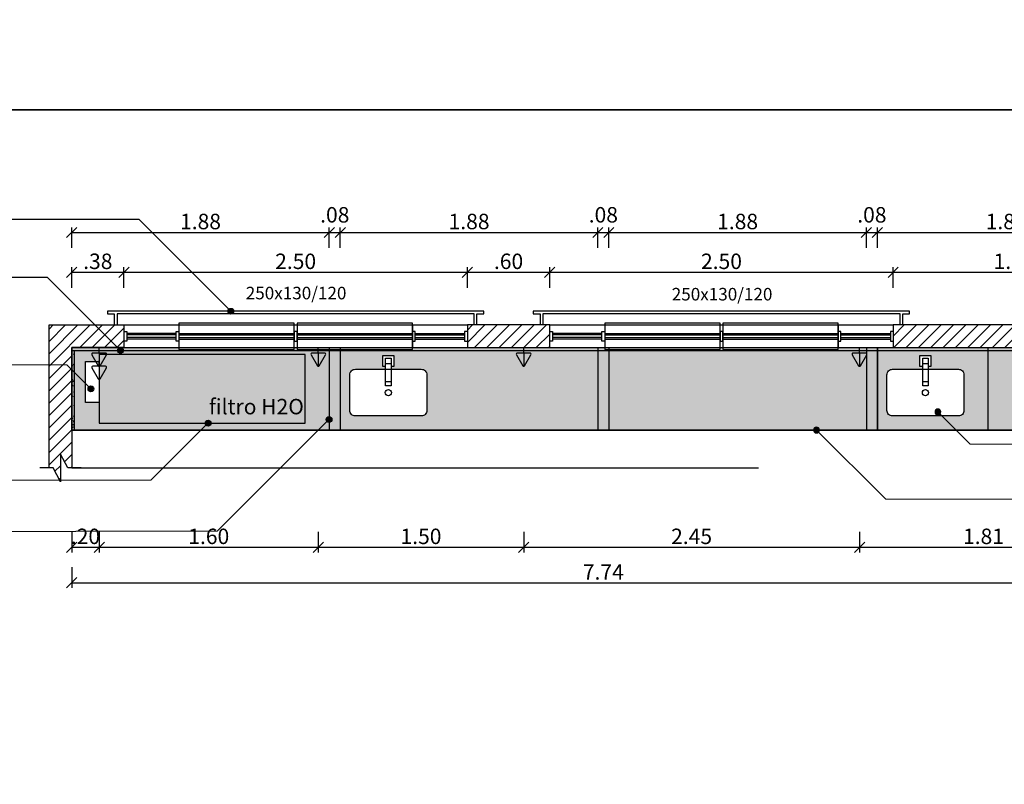
# Model space of a CAD drawing. Units: metres. Extents: x 0 to 86.2, y -0.1 to 52.6.
# Drawn here: x 66.1 to 73.2, y 7.5 to 13.1 of the extents above; entities that cross this region are included whole.
import ezdxf
from ezdxf.enums import TextEntityAlignment as Align

# ---------------------------------------------------------------- set-up
doc = ezdxf.new("R2010")
doc.units = ezdxf.units.M
doc.linetypes.add('DIVIDE', pattern=[1.25, 0.5, -0.25, 0, -0.25, 0, -0.25])
doc.linetypes.add('HIDDEN2', pattern=[4.7625, 3.175, -1.5875])
for name, color, linetype in [('00 Espec', 13, 'Continuous'), ('01', 1, 'Continuous'), ('02', 2, 'Continuous'), ('06', 6, 'Continuous'), ('252', 252, 'Continuous'), ('ARQ-COTAS', 13, 'Continuous'), ('ARQ-TEXTO2', 2, 'Continuous'), ('Elétrico - Luminotécnico', 20, 'Continuous'), ('Especificação', 2, 'Continuous'), ('HACHURAS', 254, 'Continuous'), ('Hatch', 8, 'Continuous'), ('Mobiliário', 13, 'Continuous'), ('Pontos elétricos', 1, 'Continuous'), ('Projeções', 13, 'HIDDEN2')]:
    doc.layers.add(name, color=color, linetype=linetype)
doc.layers.add('Hachura Parede', color=252, linetype='Continuous', lineweight=5)
doc.styles.add('ROMANS', font='ARIAL.TTF')
doc.dimstyles.new('1-75', dxfattribs={"dimscale": 0.75, "dimtxt": 0.15, "dimasz": 0.1, "dimexe": 0.05, "dimexo": 0.1, "dimgap": 0.03, "dimtad": 1, "dimzin": 5, "dimdsep": 46, "dimtxsty": 'ROMANS', "dimblk": 'OBLIQUE', "dimcen": 0, "dimclrd": 256, "dimclre": 256, "dimclrt": 1, "dimadec": 0, "dimazin": 0, "dimtfac": 1, "dimtofl": 0, "dimtmove": 2, "dimatfit": 3, "dimfxl": 0.15, "dimfxlon": 1, "dimtolj": 1, "dimtzin": 1, "dimarcsym": 0})
pattern_1 = [(45, (16.49284, 24.86915), (-0.04490128, 0.04490128), [])]
pattern_2 = [(0, (0, 0), (0, 6.985), [5.08, -1.905]), (90, (0, 0), (-6.985, 4e-16), [5.08, -1.905])]

# ---------------------------------------------------------------- blocks, each defined once
blk = doc.blocks.new('tomada h-130')
at = {"layer": 'Elétrico - Luminotécnico'}
h = blk.add_hatch(color=256, dxfattribs=at)
h.dxf.hatch_style = 1
h.paths.add_polyline_path([(0, 5), (5.77, 5, 0.57735), (6.63, 6.5), (0.87, 16.49, 0.267949), (0, 16.99)])
for q in [(0, 16.99), (0, 0)]:
    blk.add_line((0, 5), q, dxfattribs=at)
blk.add_lwpolyline([(-0.87, 16.49), (-6.63, 6.5, 0.57735), (-5.77, 5), (5.77, 5, 0.57735), (6.63, 6.5), (0.87, 16.49, 0.57735)], format="xyb", close=True, dxfattribs=at)
blk = doc.blocks.new('dasd')
at = {"layer": '00 Espec'}
h = blk.add_hatch(color=256, dxfattribs=at)
h.dxf.hatch_style = 1
h.paths.add_polyline_path([(22.778, 11.909, 1), (22.718, 11.909, 1)])
at = {"layer": 'ARQ-COTAS'}
h = blk.add_hatch(dxfattribs=at)
h.set_pattern_fill('ANGLE', color=256)
h.set_pattern_definition(pattern_2)
edge = h.paths.add_edge_path()
edge.add_arc((22.748, 11.909), 0.03, 0, 360)
h = blk.add_hatch(dxfattribs=at)
h.set_pattern_fill('ANGLE', color=256)
h.set_pattern_definition(pattern_2)
h.paths.add_polyline_path([(22.778, 11.909, 1), (22.718, 11.909, 1)])
at = {"layer": '00 Espec'}
blk.add_circle((22.748, 11.909), 0.03, dxfattribs=at)
blk = doc.blocks.new('tomada h-030')
at = {"layer": 'Elétrico - Luminotécnico'}
blk.add_line((0, 5), (0, 0), dxfattribs=at)
blk.add_lwpolyline([(-0.87, 16.49), (-6.63, 6.5, 0.57735), (-5.77, 5), (5.77, 5, 0.57735), (6.63, 6.5), (0.87, 16.49, 0.57735)], format="xyb", close=True, dxfattribs=at)
blk = doc.blocks.new('Interrupção')
at = {"layer": 'Especificação', "color": 0, "linetype": 'ByBlock', "lineweight": -2}
blk.add_lwpolyline([(15, 0), (5.36, 0), (0, 10), (0, -10), (-5.36, 0), (-15, 0)], dxfattribs=at)
blk = doc.blocks.new('_Oblique')
at = {"color": 0, "linetype": 'ByBlock', "lineweight": -2}
blk.add_line((-0.5, -0.5), (0.5, 0.5), dxfattribs=at)
blk = doc.blocks.new('*D324')
at = {"layer": '01', "lineweight": -2, "ltscale": 10, "transparency": 16777216}
for p, q in [((66.4388, 11.101), (66.4388, 11.251)), ((66.4388, 11.2135), (66.8188, 11.2135)), ((66.8188, 11.101), (66.8188, 11.251))]:
    blk.add_line(p, q, dxfattribs=at)
at = {"layer": 'DEFPOINTS', "color": 0, "ltscale": 10, "transparency": 16777216}
for p in [(66.8188, 11.2135), (66.4388, 10.665), (66.8188, 10.665)]:
    blk.add_point(p, dxfattribs=at)
at = {"layer": '01', "lineweight": -2, "ltscale": 10, "transparency": 16777216, "xscale": 0.07500000000000001, "yscale": 0.07500000000000001, "zscale": 0.07500000000000001, "rotation": 180}
blk.add_blockref('_Oblique', (66.4388, 11.2135), dxfattribs=at)
at = {"layer": '01', "lineweight": -2, "ltscale": 10, "transparency": 16777216, "xscale": 0.07500000000000001, "yscale": 0.07500000000000001, "zscale": 0.07500000000000001}
blk.add_blockref('_Oblique', (66.8188, 11.2135), dxfattribs=at)
at = {"layer": '01', "color": 1, "ltscale": 10, "transparency": 16777216, "insert": (66.6288, 11.2935), "char_height": 0.1125, "attachment_point": 5, "style": 'ROMANS'}
blk.add_mtext('\\A1;.38', dxfattribs=at)
blk = doc.blocks.new('*D325')
at = {"layer": '01', "lineweight": -2, "ltscale": 10, "transparency": 16777216}
for p, q in [((66.8188, 11.101), (66.8188, 11.251)), ((66.8188, 11.2135), (69.3188, 11.2135)), ((69.3188, 11.101), (69.3188, 11.251))]:
    blk.add_line(p, q, dxfattribs=at)
at = {"layer": 'DEFPOINTS', "color": 0, "ltscale": 10, "transparency": 16777216}
for p in [(69.3188, 11.2135), (69.3188, 10.83), (66.8188, 10.665)]:
    blk.add_point(p, dxfattribs=at)
at = {"layer": '01', "lineweight": -2, "ltscale": 10, "transparency": 16777216, "xscale": 0.07500000000000001, "yscale": 0.07500000000000001, "zscale": 0.07500000000000001, "rotation": 180}
blk.add_blockref('_Oblique', (66.8188, 11.2135), dxfattribs=at)
at = {"layer": '01', "lineweight": -2, "ltscale": 10, "transparency": 16777216, "xscale": 0.07500000000000001, "yscale": 0.07500000000000001, "zscale": 0.07500000000000001}
blk.add_blockref('_Oblique', (69.3188, 11.2135), dxfattribs=at)
at = {"layer": '01', "color": 1, "ltscale": 10, "transparency": 16777216, "insert": (68.0688, 11.2935), "char_height": 0.1125, "attachment_point": 5, "style": 'ROMANS'}
blk.add_mtext('\\A1;2.50', dxfattribs=at)
blk = doc.blocks.new('*D326')
at = {"layer": '01', "lineweight": -2, "ltscale": 10, "transparency": 16777216}
for p, q in [((69.3188, 11.101), (69.3188, 11.251)), ((69.3188, 11.2135), (69.9188, 11.2135)), ((69.9188, 11.101), (69.9188, 11.251))]:
    blk.add_line(p, q, dxfattribs=at)
at = {"layer": 'DEFPOINTS', "color": 0, "ltscale": 10, "transparency": 16777216}
for p in [(69.9188, 11.2135), (69.3188, 10.83), (69.9188, 10.83)]:
    blk.add_point(p, dxfattribs=at)
at = {"layer": '01', "lineweight": -2, "ltscale": 10, "transparency": 16777216, "xscale": 0.07500000000000001, "yscale": 0.07500000000000001, "zscale": 0.07500000000000001, "rotation": 180}
blk.add_blockref('_Oblique', (69.3188, 11.2135), dxfattribs=at)
at = {"layer": '01', "lineweight": -2, "ltscale": 10, "transparency": 16777216, "xscale": 0.07500000000000001, "yscale": 0.07500000000000001, "zscale": 0.07500000000000001}
blk.add_blockref('_Oblique', (69.9188, 11.2135), dxfattribs=at)
at = {"layer": '01', "color": 1, "ltscale": 10, "transparency": 16777216, "insert": (69.6188, 11.2935), "char_height": 0.1125, "attachment_point": 5, "style": 'ROMANS'}
blk.add_mtext('\\A1;.60', dxfattribs=at)
blk = doc.blocks.new('*D327')
at = {"layer": '01', "lineweight": -2, "ltscale": 10, "transparency": 16777216}
for p, q in [((69.9188, 11.101), (69.9188, 11.251)), ((69.9188, 11.2135), (72.4188, 11.2135)), ((72.4188, 11.101), (72.4188, 11.251))]:
    blk.add_line(p, q, dxfattribs=at)
at = {"layer": 'DEFPOINTS', "color": 0, "ltscale": 10, "transparency": 16777216}
for p in [(72.4188, 11.2135), (69.9188, 10.83), (72.4188, 10.83)]:
    blk.add_point(p, dxfattribs=at)
at = {"layer": '01', "lineweight": -2, "ltscale": 10, "transparency": 16777216, "xscale": 0.07500000000000001, "yscale": 0.07500000000000001, "zscale": 0.07500000000000001, "rotation": 180}
blk.add_blockref('_Oblique', (69.9188, 11.2135), dxfattribs=at)
at = {"layer": '01', "lineweight": -2, "ltscale": 10, "transparency": 16777216, "xscale": 0.07500000000000001, "yscale": 0.07500000000000001, "zscale": 0.07500000000000001}
blk.add_blockref('_Oblique', (72.4188, 11.2135), dxfattribs=at)
at = {"layer": '01', "color": 1, "ltscale": 10, "transparency": 16777216, "insert": (71.1688, 11.2935), "char_height": 0.1125, "attachment_point": 5, "style": 'ROMANS'}
blk.add_mtext('\\A1;2.50', dxfattribs=at)
blk = doc.blocks.new('*D328')
at = {"layer": '01', "lineweight": -2, "ltscale": 10, "transparency": 16777216}
for p, q in [((72.4188, 11.101), (72.4188, 11.251)), ((72.4188, 11.2135), (74.1788, 11.2135)), ((74.1788, 11.101), (74.1788, 11.251))]:
    blk.add_line(p, q, dxfattribs=at)
at = {"layer": 'DEFPOINTS', "color": 0, "ltscale": 10, "transparency": 16777216}
for p in [(74.1788, 11.2135), (72.4188, 10.83), (74.1788, 10.665)]:
    blk.add_point(p, dxfattribs=at)
at = {"layer": '01', "lineweight": -2, "ltscale": 10, "transparency": 16777216, "xscale": 0.07500000000000001, "yscale": 0.07500000000000001, "zscale": 0.07500000000000001, "rotation": 180}
blk.add_blockref('_Oblique', (72.4188, 11.2135), dxfattribs=at)
at = {"layer": '01', "lineweight": -2, "ltscale": 10, "transparency": 16777216, "xscale": 0.07500000000000001, "yscale": 0.07500000000000001, "zscale": 0.07500000000000001}
blk.add_blockref('_Oblique', (74.1788, 11.2135), dxfattribs=at)
at = {"layer": '01', "color": 1, "ltscale": 10, "transparency": 16777216, "insert": (73.2988, 11.2935), "char_height": 0.1125, "attachment_point": 5, "style": 'ROMANS'}
blk.add_mtext('\\A1;1.76', dxfattribs=at)
blk = doc.blocks.new('*D329')
at = {"layer": '01', "lineweight": -2, "ltscale": 10, "transparency": 16777216}
for p, q in [((66.4388, 11.3909), (66.4388, 11.5409)), ((68.3138, 11.3909), (68.3138, 11.5409)), ((66.4388, 11.5034), (68.3138, 11.5034))]:
    blk.add_line(p, q, dxfattribs=at)
at = {"layer": 'DEFPOINTS', "color": 0, "ltscale": 10, "transparency": 16777216}
for p in [(68.3138, 11.5034), (66.4388, 10.665), (68.3138, 10.665)]:
    blk.add_point(p, dxfattribs=at)
at = {"layer": '01', "lineweight": -2, "ltscale": 10, "transparency": 16777216, "xscale": 0.07500000000000001, "yscale": 0.07500000000000001, "zscale": 0.07500000000000001, "rotation": 180}
blk.add_blockref('_Oblique', (66.4388, 11.5034), dxfattribs=at)
at = {"layer": '01', "lineweight": -2, "ltscale": 10, "transparency": 16777216, "xscale": 0.07500000000000001, "yscale": 0.07500000000000001, "zscale": 0.07500000000000001}
blk.add_blockref('_Oblique', (68.3138, 11.5034), dxfattribs=at)
at = {"layer": '01', "color": 1, "ltscale": 10, "transparency": 16777216, "insert": (67.3763, 11.5833), "char_height": 0.1125, "attachment_point": 5, "style": 'ROMANS'}
blk.add_mtext('\\A1;1.88', dxfattribs=at)
blk = doc.blocks.new('*D330')
at = {"layer": '01', "lineweight": -2, "ltscale": 10, "transparency": 16777216}
for p, q in [((68.3138, 11.3909), (68.3138, 11.5409)), ((68.3938, 11.3909), (68.3938, 11.5409)), ((68.3138, 11.5034), (68.3938, 11.5034))]:
    blk.add_line(p, q, dxfattribs=at)
at = {"layer": 'DEFPOINTS', "color": 0, "ltscale": 10, "transparency": 16777216}
for p in [(68.3938, 11.5034), (68.3138, 10.665), (68.3938, 10.6525)]:
    blk.add_point(p, dxfattribs=at)
at = {"layer": '01', "lineweight": -2, "ltscale": 10, "transparency": 16777216, "xscale": 0.07500000000000001, "yscale": 0.07500000000000001, "zscale": 0.07500000000000001, "rotation": 180}
blk.add_blockref('_Oblique', (68.3138, 11.5034), dxfattribs=at)
at = {"layer": '01', "lineweight": -2, "ltscale": 10, "transparency": 16777216, "xscale": 0.07500000000000001, "yscale": 0.07500000000000001, "zscale": 0.07500000000000001}
blk.add_blockref('_Oblique', (68.3938, 11.5034), dxfattribs=at)
at = {"layer": '01', "color": 1, "ltscale": 10, "transparency": 16777216, "insert": (68.3538, 11.6321), "char_height": 0.1125, "attachment_point": 5, "style": 'ROMANS'}
blk.add_mtext('\\A1;.08', dxfattribs=at)
blk = doc.blocks.new('*D331')
at = {"layer": '01', "lineweight": -2, "ltscale": 10, "transparency": 16777216}
for p, q in [((68.3938, 11.3909), (68.3938, 11.5409)), ((70.2688, 11.3909), (70.2688, 11.5409)), ((68.3938, 11.5034), (70.2688, 11.5034))]:
    blk.add_line(p, q, dxfattribs=at)
at = {"layer": 'DEFPOINTS', "color": 0, "ltscale": 10, "transparency": 16777216}
for p in [(70.2688, 11.5034), (68.3938, 10.6525), (70.2688, 10.645)]:
    blk.add_point(p, dxfattribs=at)
at = {"layer": '01', "lineweight": -2, "ltscale": 10, "transparency": 16777216, "xscale": 0.07500000000000001, "yscale": 0.07500000000000001, "zscale": 0.07500000000000001, "rotation": 180}
blk.add_blockref('_Oblique', (68.3938, 11.5034), dxfattribs=at)
at = {"layer": '01', "lineweight": -2, "ltscale": 10, "transparency": 16777216, "xscale": 0.07500000000000001, "yscale": 0.07500000000000001, "zscale": 0.07500000000000001}
blk.add_blockref('_Oblique', (70.2688, 11.5034), dxfattribs=at)
at = {"layer": '01', "color": 1, "ltscale": 10, "transparency": 16777216, "insert": (69.3313, 11.5833), "char_height": 0.1125, "attachment_point": 5, "style": 'ROMANS'}
blk.add_mtext('\\A1;1.88', dxfattribs=at)
blk = doc.blocks.new('*D332')
at = {"layer": '01', "lineweight": -2, "ltscale": 10, "transparency": 16777216}
for p, q in [((70.2688, 11.3909), (70.2688, 11.5409)), ((70.3488, 11.3909), (70.3488, 11.5409)), ((70.2688, 11.5034), (70.3488, 11.5034))]:
    blk.add_line(p, q, dxfattribs=at)
at = {"layer": 'DEFPOINTS', "color": 0, "ltscale": 10, "transparency": 16777216}
for p in [(70.3488, 11.5034), (70.2688, 10.645), (70.3488, 10.645)]:
    blk.add_point(p, dxfattribs=at)
at = {"layer": '01', "lineweight": -2, "ltscale": 10, "transparency": 16777216, "xscale": 0.07500000000000001, "yscale": 0.07500000000000001, "zscale": 0.07500000000000001, "rotation": 180}
blk.add_blockref('_Oblique', (70.2688, 11.5034), dxfattribs=at)
at = {"layer": '01', "lineweight": -2, "ltscale": 10, "transparency": 16777216, "xscale": 0.07500000000000001, "yscale": 0.07500000000000001, "zscale": 0.07500000000000001}
blk.add_blockref('_Oblique', (70.3488, 11.5034), dxfattribs=at)
at = {"layer": '01', "color": 1, "ltscale": 10, "transparency": 16777216, "insert": (70.3088, 11.6321), "char_height": 0.1125, "attachment_point": 5, "style": 'ROMANS'}
blk.add_mtext('\\A1;.08', dxfattribs=at)
blk = doc.blocks.new('*D333')
at = {"layer": '01', "lineweight": -2, "ltscale": 10, "transparency": 16777216}
for p, q in [((70.3488, 11.3909), (70.3488, 11.5409)), ((72.2238, 11.3909), (72.2238, 11.5409)), ((70.3488, 11.5034), (72.2238, 11.5034))]:
    blk.add_line(p, q, dxfattribs=at)
at = {"layer": 'DEFPOINTS', "color": 0, "ltscale": 10, "transparency": 16777216}
for p in [(72.2238, 11.5034), (70.3488, 10.645), (72.2238, 10.645)]:
    blk.add_point(p, dxfattribs=at)
at = {"layer": '01', "lineweight": -2, "ltscale": 10, "transparency": 16777216, "xscale": 0.07500000000000001, "yscale": 0.07500000000000001, "zscale": 0.07500000000000001, "rotation": 180}
blk.add_blockref('_Oblique', (70.3488, 11.5034), dxfattribs=at)
at = {"layer": '01', "lineweight": -2, "ltscale": 10, "transparency": 16777216, "xscale": 0.07500000000000001, "yscale": 0.07500000000000001, "zscale": 0.07500000000000001}
blk.add_blockref('_Oblique', (72.2238, 11.5034), dxfattribs=at)
at = {"layer": '01', "color": 1, "ltscale": 10, "transparency": 16777216, "insert": (71.2863, 11.5833), "char_height": 0.1125, "attachment_point": 5, "style": 'ROMANS'}
blk.add_mtext('\\A1;1.88', dxfattribs=at)
blk = doc.blocks.new('*D334')
at = {"layer": '01', "lineweight": -2, "ltscale": 10, "transparency": 16777216}
for p, q in [((72.2238, 11.3909), (72.2238, 11.5409)), ((72.3038, 11.3909), (72.3038, 11.5409)), ((72.2238, 11.5034), (72.3038, 11.5034))]:
    blk.add_line(p, q, dxfattribs=at)
at = {"layer": 'DEFPOINTS', "color": 0, "ltscale": 10, "transparency": 16777216}
for p in [(72.3038, 11.5034), (72.2238, 10.645), (72.3038, 10.645)]:
    blk.add_point(p, dxfattribs=at)
at = {"layer": '01', "lineweight": -2, "ltscale": 10, "transparency": 16777216, "xscale": 0.07500000000000001, "yscale": 0.07500000000000001, "zscale": 0.07500000000000001, "rotation": 180}
blk.add_blockref('_Oblique', (72.2238, 11.5034), dxfattribs=at)
at = {"layer": '01', "lineweight": -2, "ltscale": 10, "transparency": 16777216, "xscale": 0.07500000000000001, "yscale": 0.07500000000000001, "zscale": 0.07500000000000001}
blk.add_blockref('_Oblique', (72.3038, 11.5034), dxfattribs=at)
at = {"layer": '01', "color": 1, "ltscale": 10, "transparency": 16777216, "insert": (72.2638, 11.6321), "char_height": 0.1125, "attachment_point": 5, "style": 'ROMANS'}
blk.add_mtext('\\A1;.08', dxfattribs=at)
blk = doc.blocks.new('*D335')
at = {"layer": '01', "lineweight": -2, "ltscale": 10, "transparency": 16777216}
for p, q in [((72.3038, 11.3909), (72.3038, 11.5409)), ((74.1788, 11.3909), (74.1788, 11.5409)), ((72.3038, 11.5034), (74.1788, 11.5034))]:
    blk.add_line(p, q, dxfattribs=at)
at = {"layer": 'DEFPOINTS', "color": 0, "ltscale": 10, "transparency": 16777216}
for p in [(74.1788, 11.5034), (72.3038, 10.645), (74.1788, 10.665)]:
    blk.add_point(p, dxfattribs=at)
at = {"layer": '01', "lineweight": -2, "ltscale": 10, "transparency": 16777216, "xscale": 0.07500000000000001, "yscale": 0.07500000000000001, "zscale": 0.07500000000000001, "rotation": 180}
blk.add_blockref('_Oblique', (72.3038, 11.5034), dxfattribs=at)
at = {"layer": '01', "lineweight": -2, "ltscale": 10, "transparency": 16777216, "xscale": 0.07500000000000001, "yscale": 0.07500000000000001, "zscale": 0.07500000000000001}
blk.add_blockref('_Oblique', (74.1788, 11.5034), dxfattribs=at)
at = {"layer": '01', "color": 1, "ltscale": 10, "transparency": 16777216, "insert": (73.2413, 11.5833), "char_height": 0.1125, "attachment_point": 5, "style": 'ROMANS'}
blk.add_mtext('\\A1;1.88', dxfattribs=at)
blk = doc.blocks.new('*D336')
at = {"layer": '01', "lineweight": -2, "ltscale": 10, "transparency": 16777216}
for p, q in [((66.4388, 9.3234), (66.4388, 9.1734)), ((66.6388, 9.3234), (66.6388, 9.1734)), ((66.4388, 9.2109), (66.6388, 9.2109))]:
    blk.add_line(p, q, dxfattribs=at)
at = {"layer": 'DEFPOINTS', "color": 0, "ltscale": 10, "transparency": 16777216}
for p in [(66.6388, 10.625), (66.4388, 10.065), (66.6388, 9.2109)]:
    blk.add_point(p, dxfattribs=at)
at = {"layer": '01', "lineweight": -2, "ltscale": 10, "transparency": 16777216, "xscale": 0.07500000000000001, "yscale": 0.07500000000000001, "zscale": 0.07500000000000001, "rotation": 180}
blk.add_blockref('_Oblique', (66.4388, 9.2109), dxfattribs=at)
at = {"layer": '01', "lineweight": -2, "ltscale": 10, "transparency": 16777216, "xscale": 0.07500000000000001, "yscale": 0.07500000000000001, "zscale": 0.07500000000000001}
blk.add_blockref('_Oblique', (66.6388, 9.2109), dxfattribs=at)
at = {"layer": '01', "color": 1, "ltscale": 10, "transparency": 16777216, "insert": (66.5388, 9.2908), "char_height": 0.1125, "attachment_point": 5, "style": 'ROMANS'}
blk.add_mtext('\\A1;.20', dxfattribs=at)
blk = doc.blocks.new('*D337')
at = {"layer": '01', "lineweight": -2, "ltscale": 10, "transparency": 16777216}
for p, q in [((66.6388, 9.3234), (66.6388, 9.1734)), ((68.2338, 9.3234), (68.2338, 9.1734)), ((66.6388, 9.2109), (68.2338, 9.2109))]:
    blk.add_line(p, q, dxfattribs=at)
at = {"layer": 'DEFPOINTS', "color": 0, "ltscale": 10, "transparency": 16777216}
for p in [(66.6388, 10.625), (68.2338, 10.625), (68.2338, 9.2109)]:
    blk.add_point(p, dxfattribs=at)
at = {"layer": '01', "lineweight": -2, "ltscale": 10, "transparency": 16777216, "xscale": 0.07500000000000001, "yscale": 0.07500000000000001, "zscale": 0.07500000000000001, "rotation": 180}
blk.add_blockref('_Oblique', (66.6388, 9.2109), dxfattribs=at)
at = {"layer": '01', "lineweight": -2, "ltscale": 10, "transparency": 16777216, "xscale": 0.07500000000000001, "yscale": 0.07500000000000001, "zscale": 0.07500000000000001}
blk.add_blockref('_Oblique', (68.2338, 9.2109), dxfattribs=at)
at = {"layer": '01', "color": 1, "ltscale": 10, "transparency": 16777216, "insert": (67.4363, 9.2908), "char_height": 0.1125, "attachment_point": 5, "style": 'ROMANS'}
blk.add_mtext('\\A1;1.60', dxfattribs=at)
blk = doc.blocks.new('*D338')
at = {"layer": '01', "lineweight": -2, "ltscale": 10, "transparency": 16777216}
for p, q in [((68.2338, 9.3234), (68.2338, 9.1734)), ((69.7288, 9.3234), (69.7288, 9.1734)), ((68.2338, 9.2109), (69.7288, 9.2109))]:
    blk.add_line(p, q, dxfattribs=at)
at = {"layer": 'DEFPOINTS', "color": 0, "ltscale": 10, "transparency": 16777216}
for p in [(68.2338, 10.625), (69.7288, 10.625), (69.7288, 9.2109)]:
    blk.add_point(p, dxfattribs=at)
at = {"layer": '01', "lineweight": -2, "ltscale": 10, "transparency": 16777216, "xscale": 0.07500000000000001, "yscale": 0.07500000000000001, "zscale": 0.07500000000000001, "rotation": 180}
blk.add_blockref('_Oblique', (68.2338, 9.2109), dxfattribs=at)
at = {"layer": '01', "lineweight": -2, "ltscale": 10, "transparency": 16777216, "xscale": 0.07500000000000001, "yscale": 0.07500000000000001, "zscale": 0.07500000000000001}
blk.add_blockref('_Oblique', (69.7288, 9.2109), dxfattribs=at)
at = {"layer": '01', "color": 1, "ltscale": 10, "transparency": 16777216, "insert": (68.9813, 9.2908), "char_height": 0.1125, "attachment_point": 5, "style": 'ROMANS'}
blk.add_mtext('\\A1;1.50', dxfattribs=at)
blk = doc.blocks.new('*D339')
at = {"layer": '01', "lineweight": -2, "ltscale": 10, "transparency": 16777216}
for p, q in [((69.7288, 9.3234), (69.7288, 9.1734)), ((72.1738, 9.3234), (72.1738, 9.1734)), ((69.7288, 9.2109), (72.1738, 9.2109))]:
    blk.add_line(p, q, dxfattribs=at)
at = {"layer": 'DEFPOINTS', "color": 0, "ltscale": 10, "transparency": 16777216}
for p in [(69.7288, 10.625), (72.1738, 10.625), (72.1738, 9.2109)]:
    blk.add_point(p, dxfattribs=at)
at = {"layer": '01', "lineweight": -2, "ltscale": 10, "transparency": 16777216, "xscale": 0.07500000000000001, "yscale": 0.07500000000000001, "zscale": 0.07500000000000001, "rotation": 180}
blk.add_blockref('_Oblique', (69.7288, 9.2109), dxfattribs=at)
at = {"layer": '01', "lineweight": -2, "ltscale": 10, "transparency": 16777216, "xscale": 0.07500000000000001, "yscale": 0.07500000000000001, "zscale": 0.07500000000000001}
blk.add_blockref('_Oblique', (72.1738, 9.2109), dxfattribs=at)
at = {"layer": '01', "color": 1, "ltscale": 10, "transparency": 16777216, "insert": (70.9513, 9.2908), "char_height": 0.1125, "attachment_point": 5, "style": 'ROMANS'}
blk.add_mtext('\\A1;2.45', dxfattribs=at)
blk = doc.blocks.new('*D340')
at = {"layer": '01', "lineweight": -2, "ltscale": 10, "transparency": 16777216}
for p, q in [((72.1738, 9.3234), (72.1738, 9.1734)), ((73.9788, 9.3234), (73.9788, 9.1734)), ((72.1738, 9.2109), (73.9788, 9.2109))]:
    blk.add_line(p, q, dxfattribs=at)
at = {"layer": 'DEFPOINTS', "color": 0, "ltscale": 10, "transparency": 16777216}
for p in [(72.1738, 10.625), (73.9788, 10.625), (73.9788, 9.2109)]:
    blk.add_point(p, dxfattribs=at)
at = {"layer": '01', "lineweight": -2, "ltscale": 10, "transparency": 16777216, "xscale": 0.07500000000000001, "yscale": 0.07500000000000001, "zscale": 0.07500000000000001, "rotation": 180}
blk.add_blockref('_Oblique', (72.1738, 9.2109), dxfattribs=at)
at = {"layer": '01', "lineweight": -2, "ltscale": 10, "transparency": 16777216, "xscale": 0.07500000000000001, "yscale": 0.07500000000000001, "zscale": 0.07500000000000001}
blk.add_blockref('_Oblique', (73.9788, 9.2109), dxfattribs=at)
at = {"layer": '01', "color": 1, "ltscale": 10, "transparency": 16777216, "insert": (73.0763, 9.2908), "char_height": 0.1125, "attachment_point": 5, "style": 'ROMANS'}
blk.add_mtext('\\A1;1.81', dxfattribs=at)
blk = doc.blocks.new('*D342')
at = {"layer": '01', "lineweight": -2, "ltscale": 10, "transparency": 16777216}
for p, q in [((66.4388, 9.0652), (66.4388, 8.9152)), ((74.1788, 9.0652), (74.1788, 8.9152)), ((66.4388, 8.9527), (74.1788, 8.9527))]:
    blk.add_line(p, q, dxfattribs=at)
at = {"layer": 'DEFPOINTS', "color": 0, "ltscale": 10, "transparency": 16777216}
for p in [(66.4388, 9.7887), (74.1788, 9.7887), (74.1788, 8.9527)]:
    blk.add_point(p, dxfattribs=at)
at = {"layer": '01', "lineweight": -2, "ltscale": 10, "transparency": 16777216, "xscale": 0.07500000000000001, "yscale": 0.07500000000000001, "zscale": 0.07500000000000001, "rotation": 180}
blk.add_blockref('_Oblique', (66.4388, 8.9527), dxfattribs=at)
at = {"layer": '01', "lineweight": -2, "ltscale": 10, "transparency": 16777216, "xscale": 0.07500000000000001, "yscale": 0.07500000000000001, "zscale": 0.07500000000000001}
blk.add_blockref('_Oblique', (74.1788, 8.9527), dxfattribs=at)
at = {"layer": '01', "color": 1, "ltscale": 10, "transparency": 16777216, "insert": (70.3088, 9.0315), "char_height": 0.1125, "attachment_point": 5, "style": 'ROMANS'}
blk.add_mtext('\\A1;7.74', dxfattribs=at)

msp = doc.modelspace()

# ---------------------------------------------------------------- hatches: boundary and pattern name
at = {"layer": 'Hachura Parede'}
h = msp.add_hatch(dxfattribs=at)
h.set_pattern_fill('ANSI31', color=256, scale=0.02)
h.set_pattern_definition(pattern_1)
h.paths.add_polyline_path([(66.2738, 10.83), (66.2738, 9.7887), (66.3027, 9.7887), (66.3563, 9.6887), (66.3563, 9.8887), (66.4099, 9.7887), (66.4388, 9.7887), (66.4388, 10.665), (66.8188, 10.665), (66.8188, 10.83)])
h = msp.add_hatch(dxfattribs=at)
h.set_pattern_fill('ANSI31', color=256, scale=0.02)
h.set_pattern_definition(pattern_1)
h.paths.add_polyline_path([(69.9188, 10.665), (69.9188, 10.83), (69.3188, 10.83), (69.3188, 10.665)])
h = msp.add_hatch(dxfattribs=at)
h.set_pattern_fill('ANSI31', color=256, scale=0.02)
h.set_pattern_definition(pattern_1)
h.paths.add_polyline_path([(74.1788, 10.665), (74.1788, 9.7887), (74.2077, 9.7887), (74.2613, 9.6887), (74.2613, 9.8887), (74.3149, 9.7887), (74.3438, 9.7887), (74.3438, 10.68), (74.8014, 10.68), (74.8014, 10.6939), (74.7014, 10.7475), (74.9014, 10.7475), (74.8014, 10.8011), (74.8014, 10.83), (72.4188, 10.83), (72.4188, 10.665)])
at = {"layer": 'HACHURAS'}
h = msp.add_hatch(dxfattribs=at)
h.set_pattern_fill('TEXTURIZADO', color=251, scale=0.5)
h.set_pattern_definition([(0, (22.48905, -8.02606), (0.22, 0.38), [0.02, -0.335, 0.015, -0.145, 0.03, -0.355]), (10, (22.39405, -7.82106), (0.1344602, 0.4755738), [0.035, -0.085, 0.045, -0.265, 0.025, -0.33]), (20, (22.34405, -7.98106), (0.2224516, 0.3682938), [0.04, -0.275, 0.035, -0.205, 0.025, -0.16]), (30, (22.48905, -8.01106), (-0.0366154, 0.4234198), [0.025, -0.165, 0.02, -0.245, 0.015, -0.325]), (40, (22.34905, -7.90106), (0.0563932, 0.3606173), [0.02, -0.22, 0.015, -0.14, 0.04, -0.255]), (50, (22.42405, -8.08106), (-0.1337464, 0.3928892), [0.01, -0.185, 0.025, -0.305, 0.03, -0.155]), (60, (22.43905, -8.04606), (-0.1657884, 0.372846), [0.025, -0.205, 0.01, -0.24, 0.02, -0.185]), (70, (22.38405, -8.10606), (-0.1831538, 0.3593114), [0.015, -0.095, 0.03, -0.16, 0.02, -0.22]), (80, (22.40905, -7.81106), (-0.347609, 0.2745324), [0.035, -0.22, 0.015, -0.26, 0.03, -0.245]), (90, (22.43905, -8.02606), (-0.44, 0.185), [0.03, -0.155, 0.02, -0.305, 0.01, -0.31]), (100, (22.35905, -7.87106), (-0.4132858, 0.2419088), [0.035, -0.195, 0.03, -0.16, 0.035, -0.365]), (110, (22.32405, -8.15606), (-0.400734, 0.1361519), [0.04, -0.13, 0.02, -0.265, 0.03, -0.29]), (120, (22.18905, -8.09606), (-0.47775, 0.047487), [0.025, -0.335, 0.03, -0.155, 0.035, -0.205]), (130, (22.29905, -8.20606), (-0.4651796, 0.1187768), [0.015, -0.11, 0.02, -0.215, 0.04, -0.28]), (140, (22.14905, -7.80606), (-0.3676614, -0.0570095), [0.03, -0.18, 0.035, -0.155, 0.02, -0.21]), (150, (22.56405, -8.23606), (-0.341375, -0.2012788), [0.02, -0.14, 0.04, -0.31, 0.035, -0.285]), (160, (22.23405, -7.95606), (-0.3965018, -0.2707145), [0.03, -0.21, 0.025, -0.19, 0.02, -0.305]), (170, (22.26405, -8.07606), (-0.3594067, -0.281872), [0.045, -0.165, 0.03, -0.225, 0.04, -0.22])])
h.paths.add_polyline_path([(74.1788, 10.665), (66.4388, 10.665), (66.4388, 10.065), (74.1788, 10.065)])
h.paths.add_polyline_path([(68.4638, 10.4674, -0.414214), (68.5027, 10.5074), (68.7238, 10.5074), (68.7238, 10.5274), (68.7038, 10.5274), (68.7038, 10.6074), (68.7838, 10.6074), (68.7838, 10.5274), (68.7638, 10.5274), (68.7638, 10.5074), (68.9838, 10.5074, -0.414214), (69.0238, 10.4686), (69.0238, 10.2074, -0.414214), (68.985, 10.1674), (68.5038, 10.1674, -0.414214), (68.4638, 10.2063)], flags=16)
h.paths.add_polyline_path([(66.6388, 10.265), (66.5388, 10.265), (66.5388, 10.565), (66.6388, 10.565)], flags=16)
h.paths.add_polyline_path([(68.7663, 10.3374, -1), (68.7213, 10.3374, -1)], flags=0)
h.paths.add_polyline_path([(72.3738, 10.4674, -0.414214), (72.4127, 10.5074), (72.6338, 10.5074), (72.6338, 10.5274), (72.6138, 10.5274), (72.6138, 10.6074), (72.6938, 10.6074), (72.6938, 10.5274), (72.6738, 10.5274), (72.6738, 10.5074), (72.8938, 10.5074, -0.414214), (72.9338, 10.4686), (72.9338, 10.2074, -0.414214), (72.895, 10.1674), (72.4138, 10.1674, -0.414214), (72.3738, 10.2063)], flags=16)
h = msp.add_hatch(dxfattribs=at)
h.set_pattern_fill('TEXTURIZADO', color=251, scale=0.2, angle=90)
h.set_pattern_definition([(90, (16.39684, 16.44648), (-0.152, 0.088), [0.008, -0.134, 0.006, -0.058, 0.012, -0.142]), (100, (16.31484, 16.40848), (-0.1902295, 0.0537841), [0.014, -0.034, 0.018, -0.106, 0.01, -0.132]), (110, (16.37884, 16.38848), (-0.1473175, 0.08898064), [0.016, -0.11, 0.014, -0.082, 0.01, -0.064]), (120, (16.39084, 16.44648), (-0.1693679, -0.01464617), [0.01, -0.066, 0.008, -0.098, 0.006, -0.13]), (130, (16.34684, 16.39048), (-0.1442469, 0.02255728), [0.008, -0.088, 0.006, -0.056, 0.016, -0.102]), (140, (16.41884, 16.42048), (-0.15715566, -0.05349858), [0.004, -0.074, 0.01, -0.122, 0.012, -0.062]), (150, (16.40484, 16.42648), (-0.14913844, -0.06631535), [0.01, -0.082, 0.004, -0.096, 0.008, -0.074]), (160, (16.42884, 16.40448), (-0.14372457, -0.07326151), [0.006, -0.038, 0.012, -0.064, 0.008, -0.088]), (170, (16.31084, 16.41448), (-0.10981297, -0.13904356), [0.014, -0.088, 0.006, -0.104, 0.012, -0.098]), (180, (16.39684, 16.42648), (-0.074, -0.176), [0.012, -0.062, 0.008, -0.122, 0.004, -0.124]), (190, (16.33484, 16.39448), (-0.09676353, -0.1653143), [0.014, -0.078, 0.012, -0.064, 0.014, -0.146]), (200, (16.44884, 16.38048), (-0.05446076, -0.16029356), [0.016, -0.052, 0.008, -0.106, 0.012, -0.116]), (210, (16.42484, 16.32648), (-0.01899485, -0.19109996), [0.01, -0.134, 0.012, -0.062, 0.014, -0.082]), (220, (16.46884, 16.37048), (-0.04751072, -0.18607184), [0.006, -0.044, 0.008, -0.086, 0.016, -0.112]), (230, (16.30884, 16.31048), (0.0228038, -0.14706457), [0.012, -0.072, 0.014, -0.062, 0.008, -0.084]), (240, (16.48084, 16.47648), (0.0805115, -0.13654998), [0.008, -0.056, 0.016, -0.124, 0.014, -0.114]), (250, (16.36884, 16.34448), (0.1082858, -0.1586007), [0.012, -0.084, 0.01, -0.076, 0.008, -0.122]), (260, (16.41684, 16.35648), (0.11274878, -0.1437627), [0.018, -0.066, 0.012, -0.09, 0.016, -0.088])])
h.paths.add_polyline_path([(66.4388, 10.645), (66.4388, 10.665), (74.1788, 10.665), (74.1788, 10.645)])
h = msp.add_hatch(dxfattribs=at)
h.set_pattern_fill('TEXTURIZADO', color=251, scale=0.2)
h.set_pattern_definition([(0, (16.63684, 16.39848), (0.088, 0.152), [0.008, -0.134, 0.006, -0.058, 0.012, -0.142]), (10, (16.59884, 16.48048), (0.0537841, 0.1902295), [0.014, -0.034, 0.018, -0.106, 0.01, -0.132]), (20, (16.57884, 16.41648), (0.08898064, 0.1473175), [0.016, -0.11, 0.014, -0.082, 0.01, -0.064]), (30, (16.63684, 16.40448), (-0.01464617, 0.1693679), [0.01, -0.066, 0.008, -0.098, 0.006, -0.13]), (40, (16.58084, 16.44848), (0.02255728, 0.1442469), [0.008, -0.088, 0.006, -0.056, 0.016, -0.102]), (50, (16.61084, 16.37648), (-0.05349858, 0.15715566), [0.004, -0.074, 0.01, -0.122, 0.012, -0.062]), (60, (16.61684, 16.39048), (-0.06631535, 0.14913844), [0.01, -0.082, 0.004, -0.096, 0.008, -0.074]), (70, (16.59484, 16.36648), (-0.0732615, 0.14372457), [0.006, -0.038, 0.012, -0.064, 0.008, -0.088]), (80, (16.60484, 16.48448), (-0.13904356, 0.10981297), [0.014, -0.088, 0.006, -0.104, 0.012, -0.098]), (90, (16.61684, 16.39848), (-0.176, 0.074), [0.012, -0.062, 0.008, -0.122, 0.004, -0.124]), (100, (16.58484, 16.46048), (-0.1653143, 0.09676353), [0.014, -0.078, 0.012, -0.064, 0.014, -0.146]), (110, (16.57084, 16.34648), (-0.16029356, 0.05446076), [0.016, -0.052, 0.008, -0.106, 0.012, -0.116]), (120, (16.51684, 16.37048), (-0.19109996, 0.01899485), [0.01, -0.134, 0.012, -0.062, 0.014, -0.082]), (130, (16.56084, 16.32648), (-0.18607184, 0.04751072), [0.006, -0.044, 0.008, -0.086, 0.016, -0.112]), (140, (16.50084, 16.48648), (-0.14706457, -0.0228038), [0.012, -0.072, 0.014, -0.062, 0.008, -0.084]), (150, (16.66684, 16.31448), (-0.13655, -0.0805115), [0.008, -0.056, 0.016, -0.124, 0.014, -0.114]), (160, (16.53484, 16.42648), (-0.1586007, -0.1082858), [0.012, -0.084, 0.01, -0.076, 0.008, -0.122]), (170, (16.54684, 16.37848), (-0.1437627, -0.11274878), [0.018, -0.066, 0.012, -0.09, 0.016, -0.088])])
h.paths.add_polyline_path([(66.4588, 10.645), (66.4388, 10.645), (66.4388, 10.065), (66.4588, 10.065)])

# ---------------------------------------------------------------- linework, layer by layer
at = {"layer": '00 Espec', "color": 13}
for points in [[(67.5978, 10.93), (66.9298, 11.598), (63.3802, 11.598)], [(66.7935, 10.645), (66.2619, 11.1765), (63.3452, 11.1765)], [(66.5779, 10.3649), (66.4045, 10.5383), (63.3803, 10.5441)], [(72.7449, 10.1965), (72.977, 9.9643), (77.7555, 9.9504)], [(68.3116, 10.1426), (67.498, 9.329), (63.3803, 9.3184)], [(67.4306, 10.115), (67.0145, 9.6989), (63.3803, 9.692)], [(71.8605, 10.065), (72.3618, 9.5637), (77.7555, 9.5534)]]:
    msp.add_lwpolyline(points, dxfattribs=at)
at = {"layer": '01'}
for points in [[(66.8188, 10.83), (69.3188, 10.83)], [(69.9188, 10.83), (72.4188, 10.83)], [(67.1988, 10.7675), (66.8388, 10.7675)], [(67.2188, 10.7675), (68.0588, 10.7675)], [(68.0788, 10.7675), (68.9188, 10.7675)], [(68.9388, 10.7675), (69.2988, 10.7675)], [(70.2988, 10.7675), (69.9388, 10.7675)], [(70.3188, 10.7675), (71.1588, 10.7675)], [(71.1788, 10.7675), (72.0188, 10.7675)], [(72.0388, 10.7675), (72.3988, 10.7675)], [(67.1988, 10.7275), (66.8388, 10.7275)], [(67.2188, 10.7275), (68.0588, 10.7275)], [(68.0788, 10.7275), (68.9188, 10.7275)], [(68.9388, 10.7275), (69.2988, 10.7275)], [(70.2988, 10.7275), (69.9388, 10.7275)], [(70.3188, 10.7275), (71.1588, 10.7275)], [(71.1788, 10.7275), (72.0188, 10.7275)], [(72.0388, 10.7275), (72.3988, 10.7275)], [(66.8188, 10.665), (69.3188, 10.665)], [(69.9188, 10.665), (72.4188, 10.665)]]:
    msp.add_lwpolyline(points, dxfattribs=at)
at = {"layer": '01', "ltscale": 10}
msp.add_lwpolyline([(66.4388, 10.665), (74.1788, 10.665), (74.1788, 10.065), (66.4388, 10.065)], close=True, dxfattribs=at)
for points in [[(66.4388, 10.065), (66.4588, 10.065), (66.4588, 10.645)], [(66.4388, 10.645), (74.1788, 10.645)]]:
    msp.add_lwpolyline(points, dxfattribs=at)
at = {"layer": '02'}
for points in [[(69.3888, 10.83), (69.3888, 10.91), (69.4388, 10.91), (69.4388, 10.93), (66.6988, 10.93), (66.6988, 10.91), (66.7488, 10.91), (66.7488, 10.83)], [(69.3688, 10.83), (69.3688, 10.91), (66.7688, 10.91), (66.7688, 10.83)], [(72.4888, 10.83), (72.4888, 10.91), (72.5388, 10.91), (72.5388, 10.93), (69.7988, 10.93), (69.7988, 10.91), (69.8488, 10.91), (69.8488, 10.83)], [(72.4688, 10.83), (72.4688, 10.91), (69.8688, 10.91), (69.8688, 10.83)], [(66.8188, 10.7825), (66.8388, 10.7825), (66.8388, 10.7125), (66.8188, 10.7125)], [(67.1988, 10.7575), (66.8388, 10.7575)], [(67.2188, 10.7575), (68.0588, 10.7575)], [(68.0788, 10.7575), (68.9188, 10.7575)], [(68.9388, 10.7575), (69.2988, 10.7575)], [(69.3188, 10.7825), (69.2988, 10.7825), (69.2988, 10.7125), (69.3188, 10.7125)], [(69.9188, 10.7825), (69.9388, 10.7825), (69.9388, 10.7125), (69.9188, 10.7125)], [(70.2988, 10.7575), (69.9388, 10.7575)], [(70.3188, 10.7575), (71.1588, 10.7575)], [(71.1788, 10.7575), (72.0188, 10.7575)], [(72.0388, 10.7575), (72.3988, 10.7575)], [(72.4188, 10.7825), (72.3988, 10.7825), (72.3988, 10.7125), (72.4188, 10.7125)], [(67.1988, 10.7375), (66.8388, 10.7375)], [(67.2188, 10.7375), (68.0588, 10.7375)], [(68.0788, 10.7375), (68.9188, 10.7375)], [(68.9388, 10.7375), (69.2988, 10.7375)], [(70.2988, 10.7375), (69.9388, 10.7375)], [(70.3188, 10.7375), (71.1588, 10.7375)], [(71.1788, 10.7375), (72.0188, 10.7375)], [(72.0388, 10.7375), (72.3988, 10.7375)]]:
    msp.add_lwpolyline(points, dxfattribs=at)
for points in [[(67.1988, 10.7125), (67.1988, 10.7825), (67.2188, 10.7825), (67.2188, 10.7125)], [(68.0788, 10.7125), (68.0788, 10.7825), (68.0588, 10.7825), (68.0588, 10.7125)], [(68.9388, 10.7125), (68.9388, 10.7825), (68.9188, 10.7825), (68.9188, 10.7125)], [(70.2988, 10.7125), (70.2988, 10.7825), (70.3188, 10.7825), (70.3188, 10.7125)], [(71.1788, 10.7125), (71.1788, 10.7825), (71.1588, 10.7825), (71.1588, 10.7125)], [(72.0388, 10.7125), (72.0388, 10.7825), (72.0188, 10.7825), (72.0188, 10.7125)]]:
    msp.add_lwpolyline(points, close=True, dxfattribs=at)
at = {"layer": '02', "linetype": 'DIVIDE', "ltscale": 10}
msp.add_lwpolyline([(66.4388, 9.7887), (74.1788, 9.7887)], dxfattribs=at)
at = {"layer": '06'}
for points in [[(66.2738, 9.7887), (66.2738, 10.83), (66.8188, 10.83), (66.8188, 10.665), (66.4388, 10.665), (66.4388, 9.7887)], [(67.2188, 10.83), (67.2188, 10.665)], [(68.9188, 10.83), (68.9188, 10.665)], [(70.3188, 10.83), (70.3188, 10.665)], [(72.0188, 10.83), (72.0188, 10.665)], [(74.8014, 10.83), (72.4188, 10.83), (72.4188, 10.665), (74.1788, 10.665), (74.1788, 9.7887)]]:
    msp.add_lwpolyline(points, dxfattribs=at)
msp.add_lwpolyline([(69.9188, 10.665), (69.9188, 10.83), (69.3188, 10.83), (69.3188, 10.665)], close=True, dxfattribs=at)
at = {"layer": '252'}
for points in [[(68.7238, 10.5274), (68.7038, 10.5274), (68.7038, 10.6074), (68.7838, 10.6074), (68.7838, 10.5274), (68.7638, 10.5274)], [(68.7238, 10.5874), (68.7638, 10.5874), (68.7638, 10.5474), (68.7238, 10.5474), (68.7238, 10.5874)], [(72.6338, 10.5274), (72.6138, 10.5274), (72.6138, 10.6074), (72.6938, 10.6074), (72.6938, 10.5274), (72.6738, 10.5274)], [(72.6338, 10.5874), (72.6738, 10.5874), (72.6738, 10.5474), (72.6338, 10.5474), (72.6338, 10.5874)], [(68.7238, 10.4174), (68.7638, 10.4174)], [(72.6338, 10.4174), (72.6738, 10.4174)]]:
    msp.add_lwpolyline(points, dxfattribs=at)
for points in [[(68.7638, 10.5874), (68.7638, 10.3874), (68.7238, 10.3874), (68.7238, 10.5874)], [(72.6738, 10.5874), (72.6738, 10.3874), (72.6338, 10.3874), (72.6338, 10.5874)]]:
    msp.add_lwpolyline(points, close=True, dxfattribs=at)
for points in [[(69.0238, 10.2074, -0.422725), (68.9838, 10.1674), (68.5038, 10.1674, -0.422725), (68.4638, 10.2074), (68.4638, 10.4674, -0.422725), (68.5038, 10.5074), (68.9838, 10.5074, -0.422725), (69.0238, 10.4674)], [(72.9338, 10.2074, -0.422725), (72.8938, 10.1674), (72.4138, 10.1674, -0.422725), (72.3738, 10.2074), (72.3738, 10.4674, -0.422725), (72.4138, 10.5074), (72.8938, 10.5074, -0.422725), (72.9338, 10.4674)]]:
    msp.add_lwpolyline(points, format="xyb", close=True, dxfattribs=at)
for centre in [(68.7438, 10.3374), (72.6538, 10.3374)]:
    msp.add_circle(centre, 0.0225, dxfattribs=at)
at = {"layer": 'Hatch'}
for points in [[(62.1291, 17.5554), (86.1601, 17.5554), (86.1601, 12.3977), (62.1291, 12.3977)], [(62.1291, 12.3977), (86.1601, 12.3977), (86.1601, 0), (62.1291, 0)]]:
    msp.add_lwpolyline(points, close=True, dxfattribs=at)
at = {"layer": 'Mobiliário'}
msp.add_lwpolyline([(66.4388, 10.065), (66.4388, 10.065), (72.9388, 10.065), (74.1788, 10.065)], dxfattribs=at)
at = {"layer": 'Pontos elétricos'}
msp.add_lwpolyline([(66.5388, 10.265), (66.5388, 10.565), (66.6388, 10.565), (66.6388, 10.265)], close=True, dxfattribs=at)
at = {"layer": 'Projeções'}
for points in [[(67.2188, 10.8425), (67.2188, 10.6525), (68.0588, 10.6525), (68.0588, 10.8425), (67.2188, 10.8425)], [(68.0788, 10.8425), (68.0788, 10.6525), (68.9188, 10.6525), (68.9188, 10.8425), (68.0788, 10.8425)], [(70.3188, 10.8425), (70.3188, 10.6525), (71.1588, 10.6525), (71.1588, 10.8425), (70.3188, 10.8425)], [(71.1788, 10.8425), (71.1788, 10.6525), (72.0188, 10.6525), (72.0188, 10.8425), (71.1788, 10.8425)], [(66.6388, 10.615), (66.6388, 10.115), (68.1388, 10.115), (68.1388, 10.615), (66.6388, 10.615)], [(68.3138, 10.665), (68.3138, 10.065)], [(68.3938, 10.665), (68.3938, 10.065)], [(70.2688, 10.665), (70.2688, 10.065)], [(70.3488, 10.665), (70.3488, 10.065)], [(72.2238, 10.665), (72.2238, 10.065)], [(72.3038, 10.665), (72.3038, 10.065)]]:
    msp.add_lwpolyline(points, dxfattribs=at)
msp.add_lwpolyline([(72.3038, 10.665), (73.1088, 10.665), (73.1088, 10.065), (72.3038, 10.065)], close=True, dxfattribs=at)

# ---------------------------------------------------------------- block references
at = {"layer": '00 Espec', "yscale": 0.7, "zscale": 0.7}
for p, xscale in [((51.6745, 2.5936), 0.7), ((50.8702, 2.3086), 0.7), ((50.6547, 2.0286), 0.7), ((88.6681, 1.8601), -0.7), ((51.5073, 1.7786), 0.7), ((52.3883, 1.8062), 0.7), ((87.7838, 1.7286), -0.7)]:
    msp.add_blockref('dasd', p, dxfattribs=dict(at, xscale=xscale))
at = {"layer": 'Elétrico - Luminotécnico', "xscale": 0.008, "yscale": 0.008, "zscale": 0.008, "rotation": 180}
for name, p in [('tomada h-130', (66.6388, 10.665)), ('tomada h-130', (68.2338, 10.665)), ('tomada h-130', (69.7288, 10.665)), ('tomada h-130', (72.1738, 10.665)), ('tomada h-030', (66.6388, 10.569))]:
    msp.add_blockref(name, p, dxfattribs=at)
at = {"layer": 'Especificação', "xscale": 0.01, "yscale": 0.01, "zscale": 0.01}
msp.add_blockref('Interrupção', (66.3563, 9.7887), dxfattribs=at)

# ---------------------------------------------------------------- texts
at = {"layer": '00 Espec', "insert": (67.4377, 10.2917), "char_height": 0.1125, "attachment_point": 1, "style": 'ROMANS'}
msp.add_mtext_dynamic_manual_height_columns('{\\fTrebuchet MS|b0|i0|c0|p34;filtro H2O}', width=1.142003, gutter_width=0.375, heights=[0], dxfattribs=at)
at = {"layer": 'ARQ-TEXTO2', "style": 'ROMANS'}
for p in [(68.072, 11.0505), (71.1733, 11.0422)]:
    msp.add_text('250x130/120', height=0.091287, dxfattribs=at).set_placement(p, align=Align.MIDDLE)

# ---------------------------------------------------------------- dimensions: what is measured, and where the dimension line sits
at = {"layer": '01', "ltscale": 10}
for base, p1, p2, picture, middle in [((68.3938, 11.5034), (68.3138, 10.665), (68.3938, 10.6525), '*D330', (68.3538, 11.6321)), ((70.3488, 11.5034), (70.2688, 10.645), (70.3488, 10.645), '*D332', (70.3088, 11.6321)), ((72.3038, 11.5034), (72.2238, 10.645), (72.3038, 10.645), '*D334', (72.2638, 11.6321)), ((68.3138318619, 11.5034006038), (66.4388318619, 10.6649663347), (68.3138318619, 10.6649663347), '*D329', (67.3763318619, 11.5833400649)), ((70.2688318619, 11.5034006038), (68.3938318619, 10.6524663347), (70.2688318619, 10.6449663347), '*D331', (69.3313318619, 11.5833400649)), ((72.2238318619, 11.5034006038), (70.3488318619, 10.6449663347), (72.2238318619, 10.6449663347), '*D333', (71.2863318619, 11.5833400649)), ((74.1788318619, 11.5034006038), (72.3038318619, 10.6449663347), (74.1788318619, 10.6649663347), '*D335', (73.2413318619, 11.5833400649)), ((66.8188, 11.2135), (66.4388, 10.665), (66.8188, 10.665), '*D324', (66.6288, 11.2935)), ((69.3188, 11.2135), (66.8188, 10.665), (69.3188, 10.83), '*D325', (68.0688, 11.2935)), ((69.9188, 11.2135), (69.3188, 10.83), (69.9188, 10.83), '*D326', (69.6188, 11.2935)), ((72.4188, 11.2135), (69.9188, 10.83), (72.4188, 10.83), '*D327', (71.1688, 11.2935)), ((74.1788, 11.2135), (72.4188, 10.83), (74.1788, 10.665), '*D328', (73.2988, 11.2935)), ((68.2338318619, 9.2108693683), (66.6388318619, 10.6249663347), (68.2338318619, 10.6249663347), '*D337', (67.4363318619, 9.2908088294)), ((69.7288318619, 9.2108693683), (68.2338318619, 10.6249663347), (69.7288318619, 10.6249663347), '*D338', (68.9813318619, 9.2908088294)), ((72.1738318619, 9.2108693683), (69.7288318619, 10.6249663347), (72.1738318619, 10.6249663347), '*D339', (70.9513318619, 9.2908088294)), ((73.9788318619, 9.2108693683), (72.1738318619, 10.6249663347), (73.9788318619, 10.6249663347), '*D340', (73.0763318619, 9.2908088294)), ((74.1788, 8.9527), (66.4388, 9.7887), (74.1788, 9.7887), '*D342', (70.3088, 9.0315))]:
    dim = msp.add_linear_dim(base=base, p1=p1, p2=p2, dimstyle='1-75', dxfattribs=at)
    dim.commit()
    dim.dimension.update_dxf_attribs({"geometry": picture, "text_midpoint": middle})
dim = msp.add_linear_dim(base=(66.6388, 9.2109), p1=(66.4388, 10.065), p2=(66.6388, 10.625), dimstyle='1-75', dxfattribs=at)
dim.commit()
dim.dimension.update_dxf_attribs({"geometry": '*D336', "text_midpoint": (66.5388, 9.2908), "dimtype": 160})

doc.saveas('drawing.dxf')
